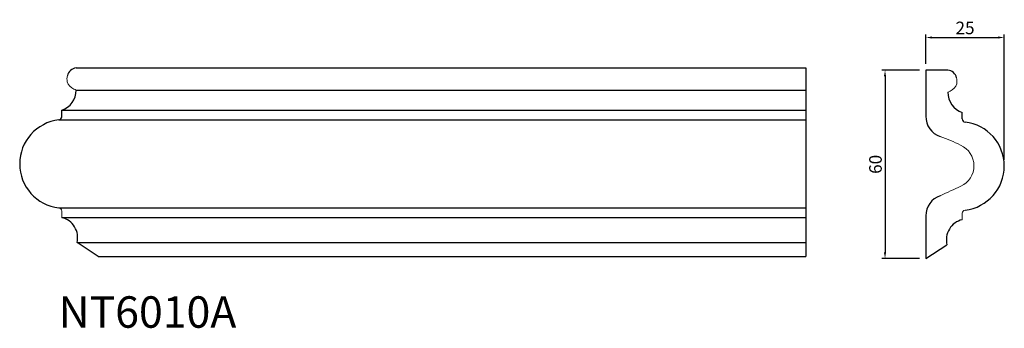
# Model space of a CAD drawing. Units: inches. Extents: x 1583 to 1897, y -42 to 56.
import ezdxf

# ---------------------------------------------------------------- set-up
doc = ezdxf.new("R2010")
doc.units = ezdxf.units.IN
doc.header["$MEASUREMENT"] = 0
doc.layers.add('0.NT.100-Net030_NETCAT_Source', color=20, linetype='Continuous', lineweight=30)
doc.layers.add('IDEA - Thay', color=125, linetype='Continuous', lineweight=20)
doc.styles.add('Lo Hinh 1', font='arial_1.ttf')
doc.styles.get("Standard").update_dxf_attribs({"font": 'arial_1.ttf'})
doc.dimstyles.new('Hoang Hanh 3', dxfattribs={"dimtxt": 4, "dimasz": 2, "dimexe": 1, "dimexo": 2, "dimgap": 1, "dimtad": 1, "dimtoh": 1, "dimdec": 0, "dimzin": 0, "dimdsep": 46, "dimtxsty": 'Lo Hinh 1', "dimcen": 0, "dimclrd": 256, "dimclre": 256, "dimclrt": 256, "dimadec": 1, "dimazin": 0, "dimtfac": 1, "dimtdec": 0, "dimtofl": 0, "dimtmove": 0, "dimatfit": 3, "dimfxl": 1, "dimtfillclr": 256, "dimtolj": 1, "dimtzin": 0, "dimlwd": -1, "dimarcsym": 0})

# ---------------------------------------------------------------- blocks, each defined once
blk = doc.blocks.new('*D48')
at = {"lineweight": -2}
for p, q in [((1869.72, 39.85), (1857.75, 39.85)), ((1869.72, -20.16), (1857.75, -20.16))]:
    blk.add_line(p, q, dxfattribs=at)
blk.add_line((1858.75, 37.85), (1858.75, -18.16))
for points in [[(1858.41, 37.85), (1859.08, 37.85), (1858.75, 39.85)], [(1858.41, -18.16), (1859.08, -18.16), (1858.75, -20.16)]]:
    blk.add_solid(points)
at = {"layer": 'Defpoints', "color": 0}
for p in [(1871.72, 39.85), (1858.75, -20.16), (1871.72, -20.16)]:
    blk.add_point(p, dxfattribs=at)
at = {"insert": (1855.71, 9.84), "char_height": 4, "attachment_point": 5, "rotation": 90, "style": 'Lo Hinh 1'}
blk.add_mtext('\\A1;60', dxfattribs=at)
blk = doc.blocks.new('*D49')
at = {"lineweight": -2}
for p, q in [((1871.72, 41.85), (1871.72, 51.19)), ((1896.72, 11.29), (1896.72, 51.19))]:
    blk.add_line(p, q, dxfattribs=at)
blk.add_line((1873.72, 50.19), (1894.72, 50.19))
for points in [[(1873.72, 50.53), (1873.72, 49.86), (1871.72, 50.19)], [(1894.72, 50.53), (1894.72, 49.86), (1896.72, 50.19)]]:
    blk.add_solid(points)
at = {"layer": 'Defpoints', "color": 0}
for p in [(1896.72, 50.19), (1871.72, 39.85), (1896.72, 9.29)]:
    blk.add_point(p, dxfattribs=at)
at = {"insert": (1884.22, 53.24), "char_height": 4, "attachment_point": 5, "style": 'Lo Hinh 1'}
blk.add_mtext('\\A1;25', dxfattribs=at)

msp = doc.modelspace()

# ---------------------------------------------------------------- linework, layer by layer
for p, q in [((1601.27, 40.54), (1833.58, 40.54)), ((1601.29, 33.44), (1833.58, 33.44)), ((1596.65, 27.05), (1833.58, 27.05)), ((1595.77, 23.98), (1833.58, 23.98)), ((1595.77, -4.02), (1833.58, -4.02)), ((1596.65, -7.09), (1833.58, -7.09)), ((1601.54, -15.08), (1833.58, -15.08)), ((1608.29, -19.47), (1833.58, -19.47))]:
    msp.add_line(p, q)
msp.add_lwpolyline([(1833.58, 40.54), (1833.58, -19.47)])
at = {"layer": '0.NT.100-Net030_NETCAT_Source', "color": 7, "ltscale": 500}
for p, q in [((1601.27, 40.54), (1608.28, 40.54)), ((1878.74, 39.85), (1871.72, 39.85)), ((1871.72, 39.85), (1871.72, 25.16)), ((1596.65, 24.98), (1596.65, 27.05)), ((1883.35, 24.29), (1883.35, 26.36)), ((1871.72, -6.57), (1871.72, -20.16)), ((1608.29, -19.47), (1601.54, -15.08)), ((1871.72, -20.16), (1878.46, -15.77))]:
    msp.add_line(p, q, dxfattribs=at)
for centre, radius, start, end in [((1601.78, 37.13), 3.45, 98.5482, 163.9801), ((1878.22, 36.44), 3.45, 16.0212, 81.4531), ((1594.56, 33.44), 6.72, 288.1165, 0.3422), ((1885.44, 32.75), 6.72, 179.6591, 251.8848), ((1878.37, 25.06), 6.65, 179.1682, 252.0719), ((1597.38, 9.98), 14.1, 96.5679, 263.4346), ((1595.65, 24.98), 1, 276.5679, 0.0012), ((1884.35, 24.29), 1, 180, 263.4333), ((1882.62, 9.29), 14.1, 276.5667, 83.4333), ((1878.38, -6.48), 6.66, 107.9387, 180.804), ((1595.21, -13.46), 6.53, 345.683, 77.2489), ((1884.79, -14.15), 6.53, 102.7523, 194.3182)]:
    msp.add_arc(centre, radius, start, end, dxfattribs=at)
at = {"layer": 'IDEA - Thay', "color": 7, "ltscale": 5}
for p, q in [((1596.65, -5.01), (1596.65, -7.09)), ((1883.35, -5.7), (1883.35, -7.78))]:
    msp.add_line(p, q, dxfattribs=at)
at = {"layer": 'IDEA - Thay', "color": 7, "ltscale": 500}
for centre, radius, start, end in [((1603.24, 36.97), 4.9, 166.9267, 190.1753), ((1876.76, 36.28), 4.9, 349.8259, 13.0745), ((1595.65, -5.01), 1, 0.0012, 83.4346), ((1884.35, -5.7), 1, 96.5667, 180)]:
    msp.add_arc(centre, radius, start, end, dxfattribs=at)
at = {"layer": 'IDEA - Thay', "color": 7, "ltscale": 5}
for centre, radius, start, end in [((1602.13, 37.4), 3.93, 199.2648, 246.2082), ((1877.88, 36.71), 3.93, 293.7931, 340.7365), ((1604.11, 40.97), 8, 243.4955, 249.3116), ((1875.89, 40.28), 8, 290.6896, 296.5057), ((1852.62, -45.25), 68.23, 63.7274, 69.6687), ((1879.87, 9.38), 7.18, 294.9382, 65.7641), ((358.61, 3317.96), 3648.73, 294.57965, 294.69323)]:
    msp.add_arc(centre, radius, start, end, dxfattribs=at)

# ---------------------------------------------------------------- texts
at = {"insert": (1595.65, -32.15), "char_height": 10, "attachment_point": 1}
msp.add_mtext_dynamic_manual_height_columns('{\\fTimes New Roman|b0|i0|c0|p18;NT6010A}', width=17.633, gutter_width=1, heights=[0], dxfattribs=at).dxf.set("width", 35.266)

# ---------------------------------------------------------------- dimensions: what is measured, and where the dimension line sits
dim = msp.add_linear_dim(base=(1896.72, 50.19), p1=(1871.72, 39.85), p2=(1896.72, 9.29), dimstyle='Hoang Hanh 3')
dim.commit()
dim.dimension.update_dxf_attribs({"geometry": '*D49', "text_midpoint": (1884.22, 53.24)})
dim = msp.add_linear_dim(base=(1858.75, -20.16), p1=(1871.72, 39.85), p2=(1871.72, -20.16), angle=90, dimstyle='Hoang Hanh 3')
dim.commit()
dim.dimension.update_dxf_attribs({"geometry": '*D48', "text_midpoint": (1855.71, 9.84)})

doc.saveas('drawing.dxf')
